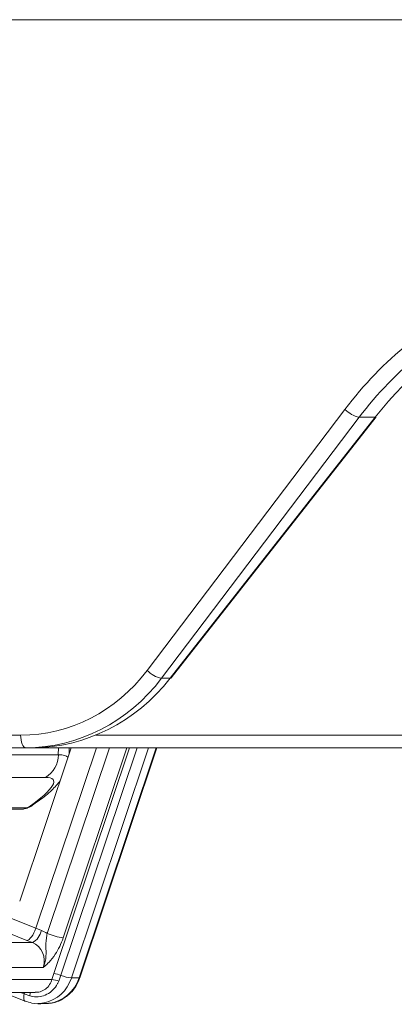
# Model space of a CAD drawing. Units: millimetres. Extents: x 1677 to 4815, y 383 to 3760.
# Drawn here: x 2658 to 2687, y 3017 to 3094 of the extents above; entities that cross this region are included whole.
import ezdxf

# ---------------------------------------------------------------- set-up
doc = ezdxf.new("R2010")
doc.units = ezdxf.units.MM
doc.header["$LTSCALE"] = 20
doc.linetypes.add('SLD-Durchgehend', pattern=[0])

msp = doc.modelspace()

# ---------------------------------------------------------------- linework, layer by layer
at = {"color": 7, "linetype": 'SLD-Durchgehend', "lineweight": 18}
for p, q in [((2693.65, 3093.539), (2655.58, 3093.539)), ((2667.908, 3043.255), (2683.16, 3063.431)), ((2684.261, 3062.823), (2669.009, 3042.647)), ((2669.677, 3042.647), (2685.489, 3062.823)), ((2669.761, 3042.673), (2685.573, 3062.849)), ((2684.261, 3062.823), (2685.489, 3062.823)), ((2669.009, 3042.647), (2669.677, 3042.647)), ((2658.536, 3037.289), (2646.9, 3037.289)), ((2658.072, 3025.429), (2662.037, 3037.289)), ((2659.065, 3037.289), (2658.536, 3037.289)), ((2689.62, 3037.289), (2659.065, 3037.289)), ((2659.32, 3023.337), (2663.984, 3037.289)), ((2661.877, 3036.812), (2661.888, 3037.289)), ((2662.712, 3019.511), (2668.655, 3037.289)), ((2657.085, 3036.741), (2661.05, 3036.741)), ((2660.049, 3034.994), (2656.084, 3034.994)), ((2651.893, 3032.648), (2658.59, 3032.648)), ((2658.713, 3032.669), (2659.032, 3032.832)), ((2658.174, 3032.539), (2651.22, 3032.539)), ((2656.361, 3024.515), (2659.32, 3023.337)), ((2658.614, 3022.396), (2655.172, 3023.766)), ((2659.32, 3023.337), (2659.74, 3023.172)), ((2659.045, 3022.227), (2658.614, 3022.396)), ((2659.886, 3020.304), (2641.649, 3020.304)), ((2660.554, 3019.365), (2660.707, 3019.834)), ((2661.246, 3019.698), (2661.084, 3019.256)), ((2662.055, 3019.492), (2662.648, 3019.492)), ((2640.253, 3018.378), (2659.272, 3018.378)), ((2656.79, 3018.378), (2658.482, 3017.707)), ((2658.84, 3018.117), (2658.421, 3018.263)), ((2658.482, 3017.707), (2658.523, 3017.699)), ((2659.465, 3017.518), (2660.059, 3017.518))]:
    msp.add_line(p, q, dxfattribs=at)
at = {"color": 1, "linetype": 'SLD-Durchgehend', "lineweight": 18}
for p, q in [((2647.222, 3038.254), (2658.139, 3038.254)), ((2663.934, 3038.254), (2689.223, 3038.254)), ((2660.187, 3022.935), (2664.985, 3037.289)), ((2660.707, 3019.834), (2666.542, 3037.289)), ((2661.05, 3036.741), (2661.063, 3037.289)), ((2667.127, 3037.289), (2661.246, 3019.698)), ((2666.341, 3037.289), (2661.43, 3022.599)), ((2668.004, 3037.289), (2662.055, 3019.492)), ((2662.648, 3019.492), (2668.597, 3037.289)), ((2641.865, 3022.227), (2659.045, 3022.227)), ((2640.901, 3019.365), (2660.554, 3019.365)), ((2658.421, 3018.263), (2658.132, 3018.378))]:
    msp.add_line(p, q, dxfattribs=at)
at = {"color": 7, "linetype": 'SLD-Durchgehend', "lineweight": 18, "flags": 128}
for points in [[(2685.573, 3062.849), (2685.549, 3062.831), (2685.489, 3062.823)], [(2669.761, 3042.673), (2669.737, 3042.655), (2669.677, 3042.647)], [(2658.536, 3037.289), (2658.46, 3037.308), (2658.387, 3037.362), (2658.319, 3037.45), (2658.26, 3037.57), (2658.21, 3037.716), (2658.173, 3037.882), (2658.148, 3038.064), (2658.139, 3038.254)], [(2659.949, 3017.565), (2659.586, 3017.521), (2659.465, 3017.518)], [(2660.059, 3017.518), (2660.179, 3017.521), (2660.295, 3017.529)]]:
    msp.add_lwpolyline(points, dxfattribs=at)
at = {"color": 1, "linetype": 'SLD-Durchgehend', "lineweight": 18, "flags": 128}
for points in [[(2662.648, 3019.492), (2662.689, 3019.496), (2662.71, 3019.507), (2662.712, 3019.511)], [(2658.421, 3018.263), (2658.396, 3018.148), (2658.383, 3018.039), (2658.38, 3017.942), (2658.388, 3017.858), (2658.408, 3017.79), (2658.437, 3017.74), (2658.476, 3017.71), (2658.482, 3017.707)], [(2658.421, 3018.263), (2658.437, 3018.34), (2658.442, 3018.378)]]:
    msp.add_lwpolyline(points, dxfattribs=at)
at = {"color": 7, "linetype": 'SLD-Durchgehend', "lineweight": 18}
for centre, radius, start, end in [((2684.706, 3064.928), 2.152, 224.10062, 258.06447), ((2669.454, 3044.753), 2.152, 224.10062, 258.06447), ((2659.028, 3036.74), 2.023, 300.31716, 0.03126), ((2658.172, 3033.396), 0.857, 270.11505, 299.21285), ((2658.446, 3033.029), 0.448, 286.05428, 306.62056), ((2658.42, 3023.414), 1.341, 297.76855, 349.63991), ((2662.017, 3027.237), 4.675, 246.95804, 262.79606), ((2660.458, 3017.725), 2.124, 68.2376, 83.27848), ((2662.427, 3022.657), 3.187, 248.2376, 263.27848), ((2660.504, 3017.774), 1.592, 68.61636, 88.17226)]:
    msp.add_arc(centre, radius, start, end, dxfattribs=at)
at = {"color": 1, "linetype": 'SLD-Durchgehend', "lineweight": 18}
for centre, radius, start, end in [((2659.36, 3020.322), 2.82, 282.06533, 342.87976), ((2659.969, 3020.312), 2.801, 276.6728, 342.99192), ((2658.221, 3018.303), 0.647, 343.22138, 6.58876)]:
    msp.add_arc(centre, radius, start, end, dxfattribs=at)
at = {"color": 7, "linetype": 'SLD-Durchgehend', "lineweight": 18}
for centre, major_axis, ratio, start_param, end_param in [((2706.297, 3043.539), (2.693, 29.898), 0.916279, 0.082359, 0.955023), ((2705.224, 3043.504), (-2.695, 30.901), 0.916353, 0.312776, 0.792911), ((2705.622, 3043.539), (-2.693, 29.898), 0.916279, 0.310171, 0.790306), ((2657.944, 3052.254), (-1.217, 13.955), 0.916353, 3.061839, 3.934503), ((2658.342, 3052.289), (-1.219, 14.958), 0.916496, 3.067063, 3.939728), ((2659.26, 3052.289), (1.219, 14.958), 0.916496, 3.216122, 4.088787), ((2652.612, 3030.88), (8.064, 3.897), 0.163218, 5.488117, 6.60888), ((2658.928, 3023.336), (0.368, 0.93), 0.36771, 3.287602, 4.858398), ((2658.954, 3020.823), (-0.041, 2.5), 0.924899, 5.70338, 5.919009), ((2658.574, 3020.817), (-0.043, 1.499), 0.929154, 4.336554, 5.90735)]:
    msp.add_ellipse(centre, major_axis=major_axis, ratio=ratio, start_param=start_param, end_param=end_param, dxfattribs=at)
at = {"color": 1, "linetype": 'SLD-Durchgehend', "lineweight": 18}
msp.add_ellipse((2651.779, 3032.662), major_axis=(10.074, 3.817), ratio=0.142581, start_param=0.066104, end_param=0.351314, dxfattribs=at)
at = {"color": 7, "linetype": 'SLD-Durchgehend', "lineweight": 18}
for points, knots in [([(2658.985, 3032.784), (2659.179, 3032.922), (2659.765, 3033.34), (2660.535, 3033.943), (2660.977, 3034.475), (2661.177, 3034.716)], [0, 0, 0, 0, 0.214479, 0.644479, 1, 1, 1, 1]), ([(2658.176, 3032.542), (2658.184, 3032.541), (2658.296, 3032.529), (2658.425, 3032.558), (2658.546, 3032.593), (2658.569, 3032.6)], [0, 0, 0, 0, 0.056551, 0.821463, 1, 1, 1, 1]), ([(2658.563, 3032.617), (2658.739, 3032.658), (2658.921, 3032.701), (2659.046, 3032.828), (2659.049, 3032.832)], [0, 0, 0, 0, 0.970445, 1, 1, 1, 1]), ([(2658.59, 3032.648), (2658.599, 3032.648), (2658.629, 3032.649), (2658.678, 3032.661), (2658.713, 3032.669)], [0, 0, 0, 0, 0.280806, 1, 1, 1, 1]), ([(2660.187, 3022.935), (2660.166, 3022.801), (2660.123, 3022.513), (2660.071, 3021.994), (2660.13, 3021.38), (2660.065, 3020.741), (2659.927, 3020.39), (2659.887, 3020.307), (2659.886, 3020.304)], [0, 0, 0, 0, 0.142377, 0.304714, 0.596348, 0.900904, 0.997085, 1, 1, 1, 1]), ([(2661.43, 3022.599), (2661.344, 3022.369), (2661.17, 3021.91), (2660.782, 3021.237), (2660.375, 3020.737), (2660.068, 3020.46), (2659.92, 3020.334), (2659.887, 3020.305), (2659.886, 3020.304)], [0, 0, 0, 0, 0.220556, 0.440652, 0.728851, 0.939399, 0.997301, 1, 1, 1, 1]), ([(2661.084, 3019.256), (2661.054, 3019.188), (2660.943, 3018.931), (2660.656, 3018.548), (2660.186, 3018.206), (2659.641, 3018.03), (2659.179, 3018.028), (2658.915, 3018.097), (2658.84, 3018.117)], [0, 0, 0, 0, 0.07744, 0.292433, 0.499967, 0.701664, 0.915321, 1, 1, 1, 1]), ([(2659.273, 3018.397), (2659.328, 3018.392), (2659.532, 3018.372), (2659.878, 3018.503), (2660.249, 3018.776), (2660.462, 3019.097), (2660.535, 3019.309), (2660.554, 3019.365)], [0, 0, 0, 0, 0.0968456, 0.3568338, 0.6243283, 0.9007645, 1, 1, 1, 1]), ([(2660.299, 3017.559), (2660.375, 3017.557), (2660.756, 3017.547), (2661.411, 3017.843), (2662.142, 3018.419), (2662.54, 3019.04), (2662.68, 3019.425), (2662.712, 3019.511)], [0, 0, 0, 0, 0.070432, 0.35272, 0.634477, 0.917958, 1, 1, 1, 1]), ([(2658.482, 3017.707), (2658.658, 3017.652), (2659.125, 3017.507), (2659.658, 3017.458), (2659.958, 3017.569), (2659.971, 3017.574)], [0, 0, 0, 0, 0.367859, 0.973961, 1, 1, 1, 1])]:
    msp.add_open_spline(points, degree=3, knots=knots, dxfattribs=at)

doc.saveas('drawing.dxf')
